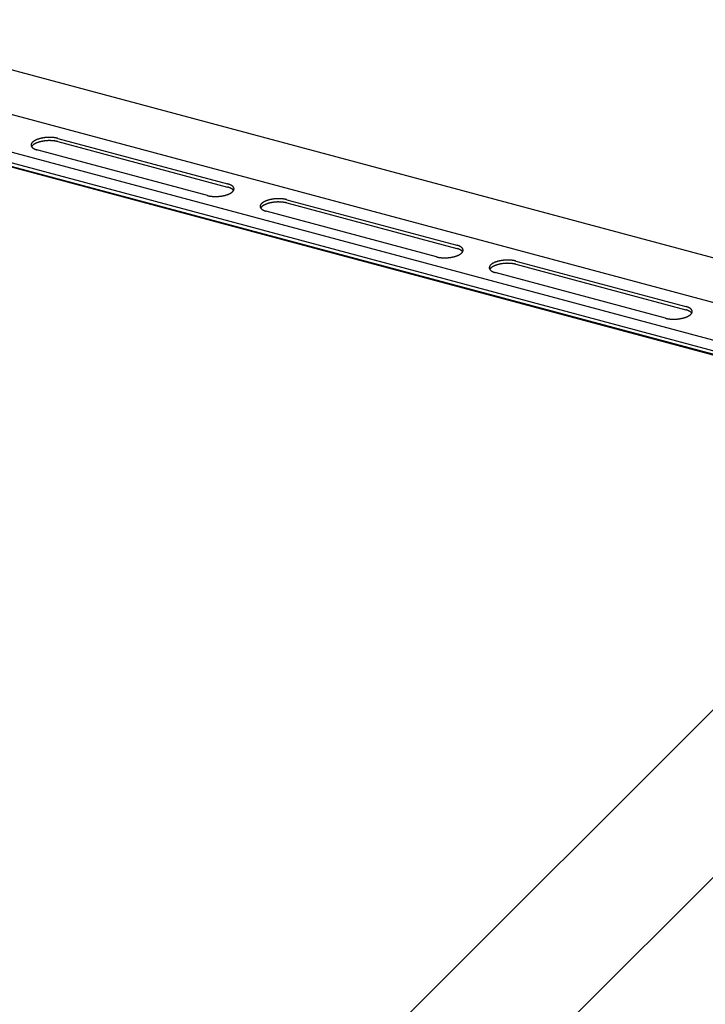
# Model space of a CAD drawing. Extents: x 5 to 415, y 6 to 292.
# Drawn here: x 226 to 230, y 202 to 207 of the extents above; entities that cross this region are included whole.
import ezdxf

# ---------------------------------------------------------------- set-up
doc = ezdxf.new("R2010")
doc.units = 0
doc.layers.add('_B-B_補強金具__金具__その他', color=7, linetype='CONTINUOUS')
doc.layers.add('_B-D_パネル', color=7, linetype='CONTINUOUS')

msp = doc.modelspace()

# ---------------------------------------------------------------- linework, layer by layer
at = {"layer": '_B-B_補強金具__金具__その他', "color": 4, "linetype": 'CONTINUOUS'}
for p, q in [((232.3961, 204.8832), (225.5508, 206.7174)), ((232.0504, 204.7701), (225.3074, 206.5769)), ((244.4414, 201.2766), (225.1024, 206.4585)), ((225.023, 206.4127), (244.362, 201.2308)), ((244.3645, 201.2322), (225.0255, 206.4141)), ((244.3842, 201.2436), (225.0452, 206.4255)), ((226.6285, 206.1713), (227.4098, 205.962)), ((226.6285, 206.1563), (227.4098, 205.947)), ((227.3166, 205.9081), (226.5327, 206.1182)), ((227.6821, 205.889), (228.4634, 205.6796)), ((227.6821, 205.874), (228.4634, 205.6646)), ((228.3702, 205.6258), (227.5863, 205.8359)), ((228.7357, 205.6067), (229.5171, 205.3973)), ((228.7357, 205.5917), (229.5171, 205.3823)), ((229.4239, 205.3435), (228.6399, 205.5536))]:
    msp.add_line(p, q, dxfattribs=at)
for centre, radius, start, end in [((226.59, 205.9993), 0.1764, 97.8816, 98.9405), ((226.5905, 205.9957), 0.18, 96.8374, 97.8819), ((226.5909, 205.9929), 0.1829, 95.8042, 96.8378), ((226.5911, 205.9909), 0.1849, 94.7785, 95.8045), ((226.5912, 205.9897), 0.186, 93.757, 94.7788), ((226.5912, 205.9895), 0.1863, 92.7364, 93.7573), ((226.5912, 205.9901), 0.1857, 91.7135, 92.7367), ((226.5911, 205.9916), 0.1842, 90.6851, 91.7138), ((226.5911, 205.994), 0.1818, 89.6478, 90.6854), ((226.5911, 205.9972), 0.1786, 88.5983, 89.6482), ((226.5912, 206.0011), 0.1746, 87.5328, 88.5986), ((226.5914, 206.0059), 0.1699, 86.4476, 87.5331), ((226.5918, 206.0113), 0.1645, 85.3389, 86.448), ((226.5922, 206.0173), 0.1585, 84.2021, 85.3393), ((226.5929, 206.0238), 0.1519, 83.0328, 84.2026), ((226.5938, 206.0308), 0.1448, 81.8259, 83.0333), ((226.5948, 206.0382), 0.1374, 80.5757, 81.8264), ((226.5188, 206.1406), 0.013, 173.0963, 179.1348), ((226.5186, 206.1406), 0.0127, 179.1453, 185.2645), ((226.5187, 206.1406), 0.0128, 185.2753, 191.3603), ((226.5195, 206.1405), 0.0136, 167.2351, 173.0872), ((226.5191, 206.1407), 0.0133, 191.3701, 197.31), ((226.5204, 206.1403), 0.0146, 161.6478, 167.2283), ((226.52, 206.141), 0.0141, 197.3179, 203.018), ((226.5218, 206.1399), 0.016, 156.3941, 161.6435), ((226.5211, 206.1414), 0.0154, 203.0234, 208.4134), ((226.5234, 206.1391), 0.0178, 151.5071, 156.3922), ((226.5225, 206.1422), 0.017, 208.4163, 213.4526), ((226.5254, 206.138), 0.0201, 146.9963, 151.507), ((226.5254, 206.123), 0.0201, 146.9963, 149.5429), ((226.5243, 206.1434), 0.0191, 213.4534, 218.117), ((226.5277, 206.1366), 0.0228, 142.8543, 146.9977), ((226.5277, 206.1216), 0.0228, 142.8543, 146.9977), ((226.5263, 206.1449), 0.0216, 218.1162, 222.4078), ((226.5303, 206.1346), 0.026, 139.0618, 142.8565), ((226.5303, 206.1196), 0.026, 139.0618, 142.8565), ((226.5285, 206.147), 0.0246, 222.406, 226.3403), ((226.5331, 206.1322), 0.0297, 135.5926, 139.0644), ((226.5331, 206.1172), 0.0297, 135.5926, 139.0644), ((226.5309, 206.1495), 0.0281, 226.3378, 229.9382), ((226.5361, 206.1292), 0.0339, 132.4178, 135.5953), ((226.5361, 206.1142), 0.0339, 132.4178, 135.5953), ((226.5393, 206.1257), 0.0387, 129.5079, 132.4205), ((226.5393, 206.1107), 0.0387, 129.5079, 132.4205), ((226.5426, 206.1217), 0.0439, 126.8345, 129.5105), ((226.5426, 206.1067), 0.0439, 126.8345, 129.5105), ((226.546, 206.1171), 0.0496, 124.3712, 126.8369), ((226.546, 206.1021), 0.0496, 124.3712, 126.8369), ((226.5496, 206.112), 0.0558, 122.0939, 124.3734), ((226.5496, 206.097), 0.0558, 122.0939, 124.3734), ((226.5531, 206.1064), 0.0625, 119.981, 122.0958), ((226.5531, 206.0914), 0.0625, 119.981, 122.0958), ((226.5566, 206.1003), 0.0695, 118.0132, 119.9827), ((226.5566, 206.0853), 0.0695, 118.0132, 119.9827), ((226.5601, 206.0937), 0.0769, 116.1734, 118.0147), ((226.5601, 206.0787), 0.0769, 116.1734, 118.0147), ((226.5635, 206.0869), 0.0846, 114.4468, 116.1748), ((226.5635, 206.0719), 0.0846, 114.4468, 116.1748), ((226.5667, 206.0797), 0.0925, 112.82, 114.448), ((226.5667, 206.0647), 0.0925, 112.82, 114.448), ((226.5699, 206.0722), 0.1006, 111.2813, 112.821), ((226.5699, 206.0572), 0.1006, 111.2813, 112.821), ((226.5728, 206.0646), 0.1087, 109.8204, 111.2822), ((226.5728, 206.0496), 0.1087, 109.8204, 111.2822), ((226.5756, 206.057), 0.1169, 108.4282, 109.8212), ((226.5756, 206.042), 0.1169, 108.4282, 109.8212), ((226.5781, 206.0493), 0.1249, 107.0965, 108.4289), ((226.5781, 206.0343), 0.1249, 107.0965, 108.4289), ((226.5805, 206.0418), 0.1328, 105.818, 107.0971), ((226.5805, 206.0268), 0.1328, 105.818, 107.0971), ((226.5826, 206.0344), 0.1405, 104.5863, 105.8186), ((226.5826, 206.0194), 0.1405, 104.5863, 105.8186), ((226.5844, 206.0274), 0.1478, 103.3954, 104.5868), ((226.5844, 206.0124), 0.1478, 103.3954, 104.5868), ((226.586, 206.0207), 0.1546, 102.24, 103.3959), ((226.586, 206.0057), 0.1546, 102.24, 103.3959), ((226.5873, 206.0145), 0.161, 101.1153, 102.2405), ((226.5873, 205.9995), 0.161, 101.1153, 102.2405), ((226.5884, 206.0088), 0.1668, 100.0167, 101.1157), ((226.5884, 205.9938), 0.1668, 100.0167, 101.1157), ((226.5893, 206.0037), 0.1719, 98.9401, 100.0171), ((226.5893, 205.9887), 0.1719, 98.9401, 100.0171), ((226.59, 205.9843), 0.1764, 97.8816, 98.9405), ((226.5905, 205.9807), 0.18, 96.8374, 97.8819), ((226.5909, 205.9779), 0.1829, 95.8042, 96.8378), ((226.5911, 205.9759), 0.1849, 94.7785, 95.8045), ((226.5912, 205.9747), 0.186, 93.757, 94.7788), ((226.5912, 205.9745), 0.1863, 92.7364, 93.7573), ((226.5912, 205.9751), 0.1857, 91.7135, 92.7367), ((226.5911, 205.9766), 0.1842, 90.6851, 91.7138), ((226.5911, 205.979), 0.1818, 89.6478, 90.6854), ((226.5911, 205.9822), 0.1786, 88.5983, 89.6482), ((226.5912, 205.9861), 0.1746, 87.5328, 88.5986), ((226.5914, 205.9909), 0.1699, 86.4476, 87.5331), ((226.5918, 205.9963), 0.1645, 85.3389, 86.448), ((226.5922, 206.0023), 0.1585, 84.2021, 85.3393), ((226.5929, 206.0088), 0.1519, 83.0328, 84.2026), ((226.5938, 206.0158), 0.1448, 81.8259, 83.0333), ((226.5948, 206.0232), 0.1374, 80.5757, 81.8264), ((226.5961, 206.0458), 0.1296, 79.2763, 80.5763), ((226.5961, 206.0308), 0.1296, 79.2763, 80.5763), ((226.5976, 206.0537), 0.1217, 77.9207, 79.277), ((226.5976, 206.0387), 0.1217, 77.9207, 79.277), ((226.5993, 206.0616), 0.1136, 76.5014, 77.9215), ((226.5993, 206.0466), 0.1136, 76.5014, 77.9215), ((226.6012, 206.0695), 0.1054, 75.0096, 76.5023), ((226.6012, 206.0545), 0.1054, 75.0096, 76.5023), ((226.5335, 206.1526), 0.0321, 229.9354, 233.2296), ((226.5362, 206.1562), 0.0367, 233.2269, 236.2442), ((226.539, 206.1604), 0.0417, 236.2416, 239.0109), ((226.5418, 206.1651), 0.0472, 239.0084, 241.5569), ((226.5447, 206.1704), 0.0532, 241.5547, 243.9075), ((226.5476, 206.1762), 0.0597, 243.9055, 246.0851), ((226.5504, 206.1825), 0.0666, 246.0833, 248.11), ((226.5531, 206.1892), 0.0739, 248.1084, 250.0001), ((226.5557, 206.1964), 0.0814, 249.9987, 251.7713), ((226.5581, 206.2038), 0.0893, 251.77, 253.4374), ((226.5604, 206.2115), 0.0972, 253.4362, 255.011), ((227.3847, 205.868), 0.0972, 73.4362, 75.011), ((227.3869, 205.8757), 0.0893, 71.77, 73.4374), ((227.3894, 205.8831), 0.0814, 69.9987, 71.7713), ((227.392, 205.8902), 0.0739, 68.1084, 70.0001), ((227.3947, 205.897), 0.0666, 66.0833, 68.11), ((227.3975, 205.9033), 0.0597, 63.9055, 66.0851), ((227.4003, 205.9091), 0.0532, 61.5547, 63.9075), ((227.4032, 205.9144), 0.0472, 59.0084, 61.5569), ((227.406, 205.9191), 0.0417, 56.2416, 59.0109), ((227.4088, 205.9233), 0.0367, 53.2269, 56.2442), ((227.4116, 205.9269), 0.0321, 49.9354, 53.2296), ((227.4141, 205.93), 0.0281, 46.3378, 49.9382), ((227.4166, 205.9325), 0.0246, 42.406, 46.3403), ((227.4188, 205.9345), 0.0216, 38.1162, 42.4078), ((227.4208, 205.9361), 0.0191, 33.4534, 38.117), ((227.3438, 206.0099), 0.1054, 255.0096, 256.5023), ((227.3458, 206.0179), 0.1136, 256.5014, 257.9215), ((227.3475, 206.0258), 0.1217, 257.9207, 259.277), ((227.3489, 206.0336), 0.1296, 259.2763, 260.5763), ((227.3502, 206.0413), 0.1374, 260.5757, 261.8264), ((227.3513, 206.0487), 0.1448, 261.8259, 263.0333), ((227.3521, 206.0557), 0.1519, 263.0328, 264.2026), ((227.3528, 206.0622), 0.1585, 264.2021, 265.3393), ((227.3533, 206.0682), 0.1645, 265.3389, 266.448), ((227.3536, 206.0736), 0.1699, 266.4476, 267.5331), ((227.3538, 206.0783), 0.1746, 267.5328, 268.5986), ((227.3539, 206.0823), 0.1786, 268.5983, 269.6482), ((227.3539, 206.0855), 0.1818, 269.6478, 270.6854), ((227.3539, 206.0879), 0.1842, 270.6851, 271.7138), ((227.3539, 206.0894), 0.1857, 271.7135, 272.7367), ((227.3538, 206.09), 0.1863, 272.7364, 273.7573), ((227.3539, 206.0897), 0.186, 273.757, 274.7788), ((227.354, 206.0886), 0.1849, 274.7785, 275.8045), ((227.3542, 206.0866), 0.1829, 275.8042, 276.8378), ((227.3545, 206.0838), 0.18, 276.8374, 277.8819), ((227.355, 206.0801), 0.1764, 277.8816, 278.9405), ((227.3557, 206.0758), 0.1719, 278.9401, 280.0171), ((227.3566, 206.0707), 0.1668, 280.0167, 281.1157), ((227.3577, 206.065), 0.161, 281.1153, 282.2405), ((227.3591, 206.0588), 0.1546, 282.24, 283.3959), ((227.3607, 206.0521), 0.1478, 283.3954, 284.5868), ((227.3625, 206.0451), 0.1405, 284.5863, 285.8186), ((227.3646, 206.0377), 0.1328, 285.818, 287.0971), ((227.3669, 206.0302), 0.1249, 287.0965, 288.4289), ((227.3694, 206.0225), 0.1169, 288.4282, 289.8212), ((227.3722, 206.0149), 0.1087, 289.8204, 291.2822), ((227.3847, 205.853), 0.0972, 73.4362, 75.011), ((227.3752, 206.0073), 0.1006, 291.2813, 292.821), ((227.3869, 205.8607), 0.0893, 71.77, 73.4374), ((227.3783, 205.9998), 0.0925, 292.82, 294.448), ((227.3894, 205.8681), 0.0814, 69.9987, 71.7713), ((227.3816, 205.9926), 0.0846, 294.4468, 296.1748), ((227.392, 205.8752), 0.0739, 68.1084, 70.0001), ((227.385, 205.9857), 0.0769, 296.1734, 298.0147), ((227.3947, 205.882), 0.0666, 66.0833, 68.11), ((227.3884, 205.9792), 0.0695, 298.0132, 299.9827), ((227.3975, 205.8883), 0.0597, 63.9055, 66.0851), ((227.392, 205.9731), 0.0625, 299.981, 302.0958), ((227.4003, 205.8941), 0.0532, 61.5547, 63.9075), ((227.3955, 205.9675), 0.0558, 302.0939, 304.3734), ((227.4032, 205.8994), 0.0472, 59.0084, 61.5569), ((227.399, 205.9624), 0.0496, 304.3712, 306.8369), ((227.406, 205.9041), 0.0417, 56.2416, 59.0109), ((227.4024, 205.9578), 0.0439, 306.8345, 309.5105), ((227.4088, 205.9083), 0.0367, 53.2269, 56.2442), ((227.4058, 205.9537), 0.0387, 309.5079, 312.4205), ((227.4116, 205.9119), 0.0321, 49.9354, 53.2296), ((227.409, 205.9502), 0.0339, 312.4178, 315.5953), ((227.4141, 205.915), 0.0281, 46.3378, 49.9382), ((227.412, 205.9473), 0.0297, 315.5926, 319.0644), ((227.4166, 205.9175), 0.0246, 42.406, 46.3403), ((227.4148, 205.9449), 0.026, 319.0618, 322.8565), ((227.4188, 205.9195), 0.0216, 38.1162, 42.4078), ((227.4173, 205.9429), 0.0228, 322.8543, 326.9977), ((227.4208, 205.9211), 0.0191, 33.4534, 38.117), ((227.4196, 205.9414), 0.0201, 326.9963, 331.507), ((227.4225, 205.9372), 0.017, 28.4163, 33.4526), ((227.4225, 205.9222), 0.017, 32.0205, 33.4526), ((227.4216, 205.9404), 0.0178, 331.5071, 336.3922), ((227.424, 205.938), 0.0154, 23.0234, 28.4134), ((227.4233, 205.9396), 0.016, 336.3941, 341.6435), ((227.4251, 205.9385), 0.0141, 17.3179, 23.018), ((227.4246, 205.9392), 0.0146, 341.6478, 347.2283), ((227.4259, 205.9388), 0.0133, 11.3701, 17.31), ((227.4256, 205.939), 0.0136, 347.2351, 353.0872), ((227.4264, 205.9389), 0.0128, 5.2753, 11.3603), ((227.4265, 205.9389), 0.0127, 359.1453, 5.2645), ((227.4262, 205.9389), 0.013, 353.0963, 359.1348), ((227.5725, 205.8583), 0.013, 173.0963, 179.1348), ((227.5722, 205.8583), 0.0127, 179.1453, 185.2645), ((227.5731, 205.8582), 0.0136, 167.2351, 173.0872), ((227.5723, 205.8583), 0.0128, 185.2753, 191.3603), ((227.5741, 205.858), 0.0146, 161.6478, 167.2283), ((227.5754, 205.8575), 0.016, 156.3941, 161.6435), ((227.5771, 205.8568), 0.0178, 151.5071, 156.3922), ((227.579, 205.8557), 0.0201, 146.9963, 151.507), ((227.5813, 205.8542), 0.0228, 142.8543, 146.9977), ((227.5839, 205.8523), 0.026, 139.0618, 142.8565), ((227.5867, 205.8499), 0.0297, 135.5926, 139.0644), ((227.5897, 205.8469), 0.0339, 132.4178, 135.5953), ((227.5897, 205.8319), 0.0339, 132.4178, 135.5953), ((227.5929, 205.8434), 0.0387, 129.5079, 132.4205), ((227.5929, 205.8284), 0.0387, 129.5079, 132.4205), ((227.5962, 205.8394), 0.0439, 126.8345, 129.5105), ((227.5962, 205.8244), 0.0439, 126.8345, 129.5105), ((227.5997, 205.8348), 0.0496, 124.3712, 126.8369), ((227.5997, 205.8198), 0.0496, 124.3712, 126.8369), ((227.6032, 205.8297), 0.0558, 122.0939, 124.3734), ((227.6032, 205.8147), 0.0558, 122.0939, 124.3734), ((227.6067, 205.8241), 0.0625, 119.981, 122.0958), ((227.6067, 205.8091), 0.0625, 119.981, 122.0958), ((227.6102, 205.818), 0.0695, 118.0132, 119.9827), ((227.6102, 205.803), 0.0695, 118.0132, 119.9827), ((227.6137, 205.8114), 0.0769, 116.1734, 118.0147), ((227.6137, 205.7964), 0.0769, 116.1734, 118.0147), ((227.6171, 205.8045), 0.0846, 114.4468, 116.1748), ((227.6171, 205.7895), 0.0846, 114.4468, 116.1748), ((227.6204, 205.7973), 0.0925, 112.82, 114.448), ((227.6204, 205.7823), 0.0925, 112.82, 114.448), ((227.6235, 205.7899), 0.1006, 111.2813, 112.821), ((227.6235, 205.7749), 0.1006, 111.2813, 112.821), ((227.6265, 205.7823), 0.1087, 109.8204, 111.2822), ((227.6265, 205.7673), 0.1087, 109.8204, 111.2822), ((227.6292, 205.7746), 0.1169, 108.4282, 109.8212), ((227.6292, 205.7596), 0.1169, 108.4282, 109.8212), ((227.6318, 205.767), 0.1249, 107.0965, 108.4289), ((227.6318, 205.752), 0.1249, 107.0965, 108.4289), ((227.6341, 205.7594), 0.1328, 105.818, 107.0971), ((227.6341, 205.7444), 0.1328, 105.818, 107.0971), ((227.6362, 205.7521), 0.1405, 104.5863, 105.8186), ((227.6362, 205.7371), 0.1405, 104.5863, 105.8186), ((227.638, 205.745), 0.1478, 103.3954, 104.5868), ((227.638, 205.73), 0.1478, 103.3954, 104.5868), ((227.6396, 205.7384), 0.1546, 102.24, 103.3959), ((227.6396, 205.7234), 0.1546, 102.24, 103.3959), ((227.641, 205.7321), 0.161, 101.1153, 102.2405), ((227.641, 205.7171), 0.161, 101.1153, 102.2405), ((227.6421, 205.7265), 0.1668, 100.0167, 101.1157), ((227.6421, 205.7115), 0.1668, 100.0167, 101.1157), ((227.643, 205.7214), 0.1719, 98.9401, 100.0171), ((227.643, 205.7064), 0.1719, 98.9401, 100.0171), ((227.6437, 205.717), 0.1764, 97.8816, 98.9405), ((227.6437, 205.702), 0.1764, 97.8816, 98.9405), ((227.6442, 205.7134), 0.18, 96.8374, 97.8819), ((227.6442, 205.6984), 0.18, 96.8374, 97.8819), ((227.6445, 205.7106), 0.1829, 95.8042, 96.8378), ((227.6445, 205.6956), 0.1829, 95.8042, 96.8378), ((227.6447, 205.7086), 0.1849, 94.7785, 95.8045), ((227.6447, 205.6936), 0.1849, 94.7785, 95.8045), ((227.6448, 205.7074), 0.186, 93.757, 94.7788), ((227.6448, 205.6924), 0.186, 93.757, 94.7788), ((227.6448, 205.7072), 0.1863, 92.7364, 93.7573), ((227.6448, 205.6922), 0.1863, 92.7364, 93.7573), ((227.6448, 205.7078), 0.1857, 91.7135, 92.7367), ((227.6448, 205.6928), 0.1857, 91.7135, 92.7367), ((227.6448, 205.7093), 0.1842, 90.6851, 91.7138), ((227.6448, 205.6943), 0.1842, 90.6851, 91.7138), ((227.6447, 205.7116), 0.1818, 89.6478, 90.6854), ((227.6447, 205.6966), 0.1818, 89.6478, 90.6854), ((227.6448, 205.7148), 0.1786, 88.5983, 89.6482), ((227.6448, 205.6998), 0.1786, 88.5983, 89.6482), ((227.6448, 205.7188), 0.1746, 87.5328, 88.5986), ((227.6448, 205.7038), 0.1746, 87.5328, 88.5986), ((227.6451, 205.7235), 0.1699, 86.4476, 87.5331), ((227.6451, 205.7085), 0.1699, 86.4476, 87.5331), ((227.6454, 205.7289), 0.1645, 85.3389, 86.448), ((227.6454, 205.7139), 0.1645, 85.3389, 86.448), ((227.6459, 205.7349), 0.1585, 84.2021, 85.3393), ((227.6459, 205.7199), 0.1585, 84.2021, 85.3393), ((227.6465, 205.7415), 0.1519, 83.0328, 84.2026), ((227.6465, 205.7265), 0.1519, 83.0328, 84.2026), ((227.6474, 205.7485), 0.1448, 81.8259, 83.0333), ((227.6474, 205.7335), 0.1448, 81.8259, 83.0333), ((227.6485, 205.7559), 0.1374, 80.5757, 81.8264), ((227.6485, 205.7409), 0.1374, 80.5757, 81.8264), ((227.6497, 205.7635), 0.1296, 79.2763, 80.5763), ((227.6497, 205.7485), 0.1296, 79.2763, 80.5763), ((227.6512, 205.7713), 0.1217, 77.9207, 79.277), ((227.6512, 205.7563), 0.1217, 77.9207, 79.277), ((227.6529, 205.7793), 0.1136, 76.5014, 77.9215), ((227.6529, 205.7643), 0.1136, 76.5014, 77.9215), ((227.6548, 205.7872), 0.1054, 75.0096, 76.5023), ((227.6548, 205.7722), 0.1054, 75.0096, 76.5023), ((227.5728, 205.8584), 0.0133, 191.3701, 197.31), ((227.5736, 205.8586), 0.0141, 197.3179, 203.018), ((227.5747, 205.8591), 0.0154, 203.0234, 208.4134), ((227.5762, 205.8599), 0.017, 208.4163, 213.4526), ((227.579, 205.8407), 0.0201, 146.9963, 149.5429), ((227.5779, 205.8611), 0.0191, 213.4534, 218.117), ((227.5813, 205.8392), 0.0228, 142.8543, 146.9977), ((227.5799, 205.8626), 0.0216, 218.1162, 222.4078), ((227.5839, 205.8373), 0.026, 139.0618, 142.8565), ((227.5821, 205.8647), 0.0246, 222.406, 226.3403), ((227.5867, 205.8349), 0.0297, 135.5926, 139.0644), ((227.5845, 205.8672), 0.0281, 226.3378, 229.9382), ((227.5871, 205.8703), 0.0321, 229.9354, 233.2296), ((227.5898, 205.8739), 0.0367, 233.2269, 236.2442), ((227.5926, 205.8781), 0.0417, 236.2416, 239.0109), ((227.5955, 205.8828), 0.0472, 239.0084, 241.5569), ((227.5983, 205.8881), 0.0532, 241.5547, 243.9075), ((227.6012, 205.8939), 0.0597, 243.9055, 246.0851), ((227.604, 205.9002), 0.0666, 246.0833, 248.11), ((227.6067, 205.9069), 0.0739, 248.1084, 250.0001), ((227.6093, 205.914), 0.0814, 249.9987, 251.7713), ((227.6117, 205.9215), 0.0893, 251.77, 253.4374), ((227.614, 205.9291), 0.0972, 253.4362, 255.011), ((228.4383, 205.5857), 0.0972, 73.4362, 75.011), ((228.4406, 205.5934), 0.0893, 71.77, 73.4374), ((228.443, 205.6008), 0.0814, 69.9987, 71.7713), ((228.4456, 205.6079), 0.0739, 68.1084, 70.0001), ((228.4483, 205.6146), 0.0666, 66.0833, 68.11), ((228.4258, 205.7325), 0.1087, 289.8204, 291.2822), ((228.4383, 205.5707), 0.0972, 73.4362, 75.011), ((228.4288, 205.7249), 0.1006, 291.2813, 292.821), ((228.4406, 205.5784), 0.0893, 71.77, 73.4374), ((228.4319, 205.7175), 0.0925, 292.82, 294.448), ((228.443, 205.5858), 0.0814, 69.9987, 71.7713), ((228.4352, 205.7103), 0.0846, 294.4468, 296.1748), ((228.4456, 205.5929), 0.0739, 68.1084, 70.0001), ((228.4386, 205.7034), 0.0769, 296.1734, 298.0147), ((228.4483, 205.5996), 0.0666, 66.0833, 68.11), ((228.4421, 205.6969), 0.0695, 298.0132, 299.9827), ((228.4511, 205.6209), 0.0597, 63.9055, 66.0851), ((228.4511, 205.6059), 0.0597, 63.9055, 66.0851), ((228.4456, 205.6908), 0.0625, 299.981, 302.0958), ((228.454, 205.6267), 0.0532, 61.5547, 63.9075), ((228.454, 205.6117), 0.0532, 61.5547, 63.9075), ((228.4491, 205.6852), 0.0558, 302.0939, 304.3734), ((228.4568, 205.632), 0.0472, 59.0084, 61.5569), ((228.4568, 205.617), 0.0472, 59.0084, 61.5569), ((228.4526, 205.68), 0.0496, 304.3712, 306.8369), ((228.4597, 205.6368), 0.0417, 56.2416, 59.0109), ((228.4597, 205.6218), 0.0417, 56.2416, 59.0109), ((228.4561, 205.6755), 0.0439, 306.8345, 309.5105), ((228.4625, 205.641), 0.0367, 53.2269, 56.2442), ((228.4625, 205.626), 0.0367, 53.2269, 56.2442), ((228.4594, 205.6714), 0.0387, 309.5079, 312.4205), ((228.4652, 205.6446), 0.0321, 49.9354, 53.2296), ((228.4652, 205.6296), 0.0321, 49.9354, 53.2296), ((228.4626, 205.6679), 0.0339, 312.4178, 315.5953), ((228.4678, 205.6477), 0.0281, 46.3378, 49.9382), ((228.4678, 205.6327), 0.0281, 46.3378, 49.9382), ((228.4656, 205.665), 0.0297, 315.5926, 319.0644), ((228.4702, 205.6502), 0.0246, 42.406, 46.3403), ((228.4702, 205.6352), 0.0246, 42.406, 46.3403), ((228.4684, 205.6625), 0.026, 319.0618, 322.8565), ((228.4724, 205.6522), 0.0216, 38.1162, 42.4078), ((228.4724, 205.6372), 0.0216, 38.1162, 42.4078), ((228.471, 205.6606), 0.0228, 322.8543, 326.9977), ((228.4744, 205.6538), 0.0191, 33.4534, 38.117), ((228.4744, 205.6388), 0.0191, 33.4534, 38.117), ((228.4733, 205.6591), 0.0201, 326.9963, 331.507), ((228.4761, 205.6549), 0.017, 28.4163, 33.4526), ((228.4761, 205.6399), 0.017, 32.0205, 33.4526), ((228.4752, 205.658), 0.0178, 331.5071, 336.3922), ((228.4776, 205.6557), 0.0154, 23.0234, 28.4134), ((228.4769, 205.6573), 0.016, 336.3941, 341.6435), ((228.4787, 205.6562), 0.0141, 17.3179, 23.018), ((228.4782, 205.6569), 0.0146, 341.6478, 347.2283), ((228.4795, 205.6565), 0.0133, 11.3701, 17.31), ((228.48, 205.6565), 0.0128, 5.2753, 11.3603), ((228.4792, 205.6566), 0.0136, 347.2351, 353.0872), ((228.4801, 205.6566), 0.0127, 359.1453, 5.2645), ((228.4798, 205.6566), 0.013, 353.0963, 359.1348), ((228.3975, 205.7276), 0.1054, 255.0096, 256.5023), ((228.3994, 205.7356), 0.1136, 256.5014, 257.9215), ((228.4011, 205.7435), 0.1217, 257.9207, 259.277), ((228.4026, 205.7513), 0.1296, 259.2763, 260.5763), ((228.4038, 205.759), 0.1374, 260.5757, 261.8264), ((228.4049, 205.7663), 0.1448, 261.8259, 263.0333), ((228.4058, 205.7733), 0.1519, 263.0328, 264.2026), ((228.4064, 205.7799), 0.1585, 264.2021, 265.3393), ((228.4069, 205.7859), 0.1645, 265.3389, 266.448), ((228.4073, 205.7913), 0.1699, 266.4476, 267.5331), ((228.4075, 205.796), 0.1746, 267.5328, 268.5986), ((228.4076, 205.8), 0.1786, 268.5983, 269.6482), ((228.4076, 205.8032), 0.1818, 269.6478, 270.6854), ((228.4075, 205.8056), 0.1842, 270.6851, 271.7138), ((228.4075, 205.8071), 0.1857, 271.7135, 272.7367), ((228.4075, 205.8077), 0.1863, 272.7364, 273.7573), ((228.4075, 205.8074), 0.186, 273.757, 274.7788), ((228.4076, 205.8063), 0.1849, 274.7785, 275.8045), ((228.4078, 205.8043), 0.1829, 275.8042, 276.8378), ((228.4081, 205.8014), 0.18, 276.8374, 277.8819), ((228.4086, 205.7978), 0.1764, 277.8816, 278.9405), ((228.4093, 205.7934), 0.1719, 278.9401, 280.0171), ((228.4102, 205.7884), 0.1668, 280.0167, 281.1157), ((228.4113, 205.7827), 0.161, 281.1153, 282.2405), ((228.4127, 205.7765), 0.1546, 282.24, 283.3959), ((228.4143, 205.7698), 0.1478, 283.3954, 284.5868), ((228.4161, 205.7627), 0.1405, 284.5863, 285.8186), ((228.4182, 205.7554), 0.1328, 285.818, 287.0971), ((228.4205, 205.7478), 0.1249, 287.0965, 288.4289), ((228.4231, 205.7402), 0.1169, 288.4282, 289.8212), ((228.635, 205.5719), 0.0228, 142.8543, 146.9977), ((228.6375, 205.57), 0.026, 139.0618, 142.8565), ((228.6403, 205.5676), 0.0297, 135.5926, 139.0644), ((228.6433, 205.5646), 0.0339, 132.4178, 135.5953), ((228.6465, 205.5611), 0.0387, 129.5079, 132.4205), ((228.6499, 205.5571), 0.0439, 126.8345, 129.5105), ((228.6533, 205.5525), 0.0496, 124.3712, 126.8369), ((228.6568, 205.5474), 0.0558, 122.0939, 124.3734), ((228.6603, 205.5417), 0.0625, 119.981, 122.0958), ((228.6639, 205.5356), 0.0695, 118.0132, 119.9827), ((228.6673, 205.5291), 0.0769, 116.1734, 118.0147), ((228.6707, 205.5222), 0.0846, 114.4468, 116.1748), ((228.674, 205.515), 0.0925, 112.82, 114.448), ((228.674, 205.5), 0.0925, 112.82, 114.448), ((228.6771, 205.5076), 0.1006, 111.2813, 112.821), ((228.6771, 205.4926), 0.1006, 111.2813, 112.821), ((228.6801, 205.5), 0.1087, 109.8204, 111.2822), ((228.6801, 205.485), 0.1087, 109.8204, 111.2822), ((228.6829, 205.4923), 0.1169, 108.4282, 109.8212), ((228.6829, 205.4773), 0.1169, 108.4282, 109.8212), ((228.6854, 205.4847), 0.1249, 107.0965, 108.4289), ((228.6854, 205.4697), 0.1249, 107.0965, 108.4289), ((228.6877, 205.4771), 0.1328, 105.818, 107.0971), ((228.6877, 205.4621), 0.1328, 105.818, 107.0971), ((228.6898, 205.4698), 0.1405, 104.5863, 105.8186), ((228.6898, 205.4548), 0.1405, 104.5863, 105.8186), ((228.6917, 205.4627), 0.1478, 103.3954, 104.5868), ((228.6917, 205.4477), 0.1478, 103.3954, 104.5868), ((228.6932, 205.456), 0.1546, 102.24, 103.3959), ((228.6932, 205.441), 0.1546, 102.24, 103.3959), ((228.6946, 205.4498), 0.161, 101.1153, 102.2405), ((228.6946, 205.4348), 0.161, 101.1153, 102.2405), ((228.6957, 205.4441), 0.1668, 100.0167, 101.1157), ((228.6957, 205.4291), 0.1668, 100.0167, 101.1157), ((228.6966, 205.4391), 0.1719, 98.9401, 100.0171), ((228.6966, 205.4241), 0.1719, 98.9401, 100.0171), ((228.6973, 205.4347), 0.1764, 97.8816, 98.9405), ((228.6973, 205.4197), 0.1764, 97.8816, 98.9405), ((228.6978, 205.4311), 0.18, 96.8374, 97.8819), ((228.6978, 205.4161), 0.18, 96.8374, 97.8819), ((228.6981, 205.4282), 0.1829, 95.8042, 96.8378), ((228.6981, 205.4132), 0.1829, 95.8042, 96.8378), ((228.6983, 205.4262), 0.1849, 94.7785, 95.8045), ((228.6983, 205.4112), 0.1849, 94.7785, 95.8045), ((228.6984, 205.4251), 0.186, 93.757, 94.7788), ((228.6984, 205.4101), 0.186, 93.757, 94.7788), ((228.6985, 205.4248), 0.1863, 92.7364, 93.7573), ((228.6985, 205.4098), 0.1863, 92.7364, 93.7573), ((228.6984, 205.4255), 0.1857, 91.7135, 92.7367), ((228.6984, 205.4105), 0.1857, 91.7135, 92.7367), ((228.6984, 205.427), 0.1842, 90.6851, 91.7138), ((228.6984, 205.412), 0.1842, 90.6851, 91.7138), ((228.6984, 205.4293), 0.1818, 89.6478, 90.6854), ((228.6984, 205.4143), 0.1818, 89.6478, 90.6854), ((228.6984, 205.4325), 0.1786, 88.5983, 89.6482), ((228.6984, 205.4175), 0.1786, 88.5983, 89.6482), ((228.6985, 205.4365), 0.1746, 87.5328, 88.5986), ((228.6985, 205.4215), 0.1746, 87.5328, 88.5986), ((228.6987, 205.4412), 0.1699, 86.4476, 87.5331), ((228.6987, 205.4262), 0.1699, 86.4476, 87.5331), ((228.699, 205.4466), 0.1645, 85.3389, 86.448), ((228.699, 205.4316), 0.1645, 85.3389, 86.448), ((228.6995, 205.4526), 0.1585, 84.2021, 85.3393), ((228.6995, 205.4376), 0.1585, 84.2021, 85.3393), ((228.7002, 205.4592), 0.1519, 83.0328, 84.2026), ((228.7002, 205.4442), 0.1519, 83.0328, 84.2026), ((228.701, 205.4662), 0.1448, 81.8259, 83.0333), ((228.701, 205.4512), 0.1448, 81.8259, 83.0333), ((228.7021, 205.4735), 0.1374, 80.5757, 81.8264), ((228.7021, 205.4585), 0.1374, 80.5757, 81.8264), ((228.7034, 205.4812), 0.1296, 79.2763, 80.5763), ((228.7034, 205.4662), 0.1296, 79.2763, 80.5763), ((228.7049, 205.489), 0.1217, 77.9207, 79.277), ((228.7049, 205.474), 0.1217, 77.9207, 79.277), ((228.7065, 205.497), 0.1136, 76.5014, 77.9215), ((228.7065, 205.482), 0.1136, 76.5014, 77.9215), ((228.7085, 205.5049), 0.1054, 75.0096, 76.5023), ((228.7085, 205.4899), 0.1054, 75.0096, 76.5023), ((228.6261, 205.576), 0.013, 173.0963, 179.1348), ((228.6258, 205.576), 0.0127, 179.1453, 185.2645), ((228.6267, 205.5759), 0.0136, 167.2351, 173.0872), ((228.6259, 205.576), 0.0128, 185.2753, 191.3603), ((228.6264, 205.5761), 0.0133, 191.3701, 197.31), ((228.6277, 205.5757), 0.0146, 161.6478, 167.2283), ((228.6272, 205.5763), 0.0141, 197.3179, 203.018), ((228.629, 205.5752), 0.016, 156.3941, 161.6435), ((228.6284, 205.5768), 0.0154, 203.0234, 208.4134), ((228.6307, 205.5745), 0.0178, 151.5071, 156.3922), ((228.6298, 205.5776), 0.017, 208.4163, 213.4526), ((228.6327, 205.5734), 0.0201, 146.9963, 151.507), ((228.6327, 205.5584), 0.0201, 146.9963, 149.5429), ((228.6315, 205.5787), 0.0191, 213.4534, 218.117), ((228.635, 205.5569), 0.0228, 142.8543, 146.9977), ((228.6335, 205.5803), 0.0216, 218.1162, 222.4078), ((228.6375, 205.555), 0.026, 139.0618, 142.8565), ((228.6358, 205.5823), 0.0246, 222.406, 226.3403), ((228.6403, 205.5526), 0.0297, 135.5926, 139.0644), ((228.6382, 205.5849), 0.0281, 226.3378, 229.9382), ((228.6433, 205.5496), 0.0339, 132.4178, 135.5953), ((228.6408, 205.5879), 0.0321, 229.9354, 233.2296), ((228.6465, 205.5461), 0.0387, 129.5079, 132.4205), ((228.6435, 205.5916), 0.0367, 233.2269, 236.2442), ((228.6499, 205.5421), 0.0439, 126.8345, 129.5105), ((228.6463, 205.5957), 0.0417, 236.2416, 239.0109), ((228.6533, 205.5375), 0.0496, 124.3712, 126.8369), ((228.6491, 205.6005), 0.0472, 239.0084, 241.5569), ((228.6568, 205.5324), 0.0558, 122.0939, 124.3734), ((228.652, 205.6058), 0.0532, 241.5547, 243.9075), ((228.6603, 205.5267), 0.0625, 119.981, 122.0958), ((228.6548, 205.6116), 0.0597, 243.9055, 246.0851), ((228.6639, 205.5206), 0.0695, 118.0132, 119.9827), ((228.6576, 205.6179), 0.0666, 246.0833, 248.11), ((228.6673, 205.5141), 0.0769, 116.1734, 118.0147), ((228.6603, 205.6246), 0.0739, 248.1084, 250.0001), ((228.6707, 205.5072), 0.0846, 114.4468, 116.1748), ((228.6629, 205.6317), 0.0814, 249.9987, 251.7713), ((228.6654, 205.6392), 0.0893, 251.77, 253.4374), ((228.6676, 205.6468), 0.0972, 253.4362, 255.011), ((229.4919, 205.3034), 0.0972, 73.4362, 75.011), ((229.4919, 205.2884), 0.0972, 73.4362, 75.011), ((229.4942, 205.311), 0.0893, 71.77, 73.4374), ((229.4942, 205.296), 0.0893, 71.77, 73.4374), ((229.4967, 205.3185), 0.0814, 69.9987, 71.7713), ((229.4967, 205.3035), 0.0814, 69.9987, 71.7713), ((229.4992, 205.3256), 0.0739, 68.1084, 70.0001), ((229.4992, 205.3106), 0.0739, 68.1084, 70.0001), ((229.5019, 205.3323), 0.0666, 66.0833, 68.11), ((229.5019, 205.3173), 0.0666, 66.0833, 68.11), ((229.5047, 205.3386), 0.0597, 63.9055, 66.0851), ((229.5047, 205.3236), 0.0597, 63.9055, 66.0851), ((229.5076, 205.3444), 0.0532, 61.5547, 63.9075), ((229.5076, 205.3294), 0.0532, 61.5547, 63.9075), ((229.5105, 205.3497), 0.0472, 59.0084, 61.5569), ((229.5105, 205.3347), 0.0472, 59.0084, 61.5569), ((229.5133, 205.3545), 0.0417, 56.2416, 59.0109), ((229.5133, 205.3395), 0.0417, 56.2416, 59.0109), ((229.5097, 205.3931), 0.0439, 306.8345, 309.5105), ((229.5161, 205.3586), 0.0367, 53.2269, 56.2442), ((229.5161, 205.3436), 0.0367, 53.2269, 56.2442), ((229.513, 205.3891), 0.0387, 309.5079, 312.4205), ((229.5188, 205.3623), 0.0321, 49.9354, 53.2296), ((229.5188, 205.3473), 0.0321, 49.9354, 53.2296), ((229.5162, 205.3856), 0.0339, 312.4178, 315.5953), ((229.5214, 205.3653), 0.0281, 46.3378, 49.9382), ((229.5214, 205.3503), 0.0281, 46.3378, 49.9382), ((229.5192, 205.3826), 0.0297, 315.5926, 319.0644), ((229.5238, 205.3679), 0.0246, 42.406, 46.3403), ((229.5238, 205.3529), 0.0246, 42.406, 46.3403), ((229.522, 205.3802), 0.026, 319.0618, 322.8565), ((229.526, 205.3699), 0.0216, 38.1162, 42.4078), ((229.526, 205.3549), 0.0216, 38.1162, 42.4078), ((229.5246, 205.3783), 0.0228, 322.8543, 326.9977), ((229.528, 205.3715), 0.0191, 33.4534, 38.117), ((229.528, 205.3565), 0.0191, 33.4534, 38.117), ((229.5269, 205.3768), 0.0201, 326.9963, 331.507), ((229.5298, 205.3726), 0.017, 28.4163, 33.4526), ((229.5298, 205.3576), 0.017, 32.0205, 33.4526), ((229.5289, 205.3757), 0.0178, 331.5071, 336.3922), ((229.5312, 205.3734), 0.0154, 23.0234, 28.4134), ((229.5305, 205.375), 0.016, 336.3941, 341.6435), ((229.5324, 205.3739), 0.0141, 17.3179, 23.018), ((229.5319, 205.3745), 0.0146, 341.6478, 347.2283), ((229.5332, 205.3741), 0.0133, 11.3701, 17.31), ((229.5329, 205.3743), 0.0136, 347.2351, 353.0872), ((229.5336, 205.3742), 0.0128, 5.2753, 11.3603), ((229.5335, 205.3742), 0.013, 353.0963, 359.1348), ((229.5337, 205.3742), 0.0127, 359.1453, 5.2645), ((229.4511, 205.4453), 0.1054, 255.0096, 256.5023), ((229.453, 205.4532), 0.1136, 256.5014, 257.9215), ((229.4547, 205.4612), 0.1217, 257.9207, 259.277), ((229.4562, 205.469), 0.1296, 259.2763, 260.5763), ((229.4575, 205.4767), 0.1374, 260.5757, 261.8264), ((229.4585, 205.484), 0.1448, 261.8259, 263.0333), ((229.4594, 205.491), 0.1519, 263.0328, 264.2026), ((229.4601, 205.4976), 0.1585, 264.2021, 265.3393), ((229.4605, 205.5036), 0.1645, 265.3389, 266.448), ((229.4609, 205.509), 0.1699, 266.4476, 267.5331), ((229.4611, 205.5137), 0.1746, 267.5328, 268.5986), ((229.4612, 205.5177), 0.1786, 268.5983, 269.6482), ((229.4612, 205.5209), 0.1818, 269.6478, 270.6854), ((229.4612, 205.5232), 0.1842, 270.6851, 271.7138), ((229.4611, 205.5247), 0.1857, 271.7135, 272.7367), ((229.4611, 205.5254), 0.1863, 272.7364, 273.7573), ((229.4611, 205.5251), 0.186, 273.757, 274.7788), ((229.4612, 205.524), 0.1849, 274.7785, 275.8045), ((229.4614, 205.522), 0.1829, 275.8042, 276.8378), ((229.4618, 205.5191), 0.18, 276.8374, 277.8819), ((229.4623, 205.5155), 0.1764, 277.8816, 278.9405), ((229.463, 205.5111), 0.1719, 278.9401, 280.0171), ((229.4639, 205.5061), 0.1668, 280.0167, 281.1157), ((229.465, 205.5004), 0.161, 281.1153, 282.2405), ((229.4663, 205.4942), 0.1546, 282.24, 283.3959), ((229.4679, 205.4875), 0.1478, 283.3954, 284.5868), ((229.4698, 205.4804), 0.1405, 284.5863, 285.8186), ((229.4718, 205.4731), 0.1328, 285.818, 287.0971), ((229.4742, 205.4655), 0.1249, 287.0965, 288.4289), ((229.4767, 205.4579), 0.1169, 288.4282, 289.8212), ((229.4795, 205.4502), 0.1087, 289.8204, 291.2822), ((229.4824, 205.4426), 0.1006, 291.2813, 292.821), ((229.4856, 205.4352), 0.0925, 292.82, 294.448), ((229.4888, 205.428), 0.0846, 294.4468, 296.1748), ((229.4922, 205.4211), 0.0769, 296.1734, 298.0147), ((229.4957, 205.4146), 0.0695, 298.0132, 299.9827), ((229.4992, 205.4085), 0.0625, 299.981, 302.0958), ((229.5028, 205.4028), 0.0558, 302.0939, 304.3734), ((229.5063, 205.3977), 0.0496, 304.3712, 306.8369)]:
    msp.add_arc(centre, radius, start, end, dxfattribs=at)
at = {"layer": '_B-D_パネル', "color": 4, "linetype": 'CONTINUOUS'}
for p, q in [((227.2173, 200.3455), (230.8386, 203.9668)), ((226.3634, 200.263), (229.7189, 203.6185))]:
    msp.add_line(p, q, dxfattribs=at)

doc.saveas('drawing.dxf')
